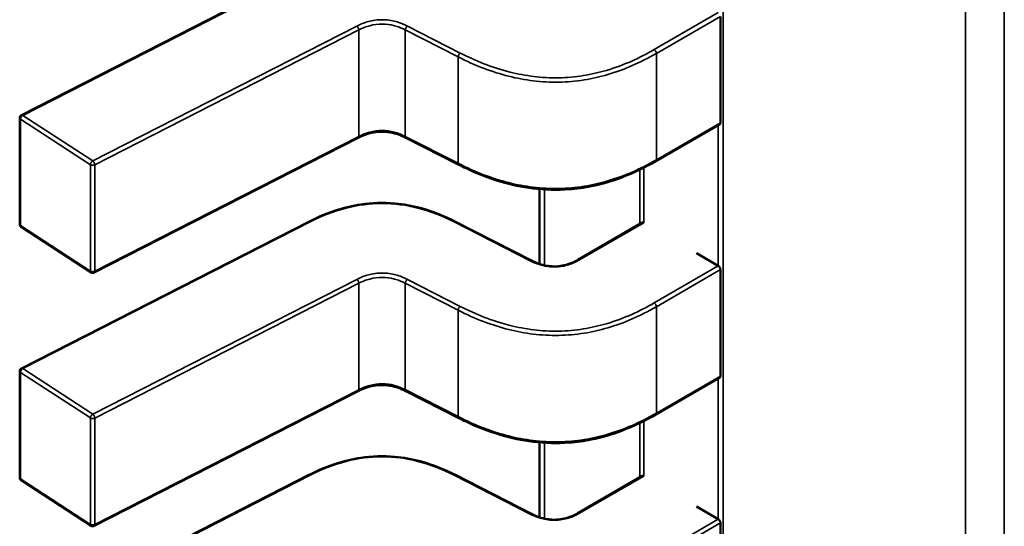
# Model space of a CAD drawing. Units: inches. Extents: x 4 to 172, y 2 to 134.
# Drawn here: x 68 to 69, y 119 to 119 of the extents above; entities that cross this region are included whole.
import ezdxf

# ---------------------------------------------------------------- set-up
doc = ezdxf.new("R2010")
doc.units = ezdxf.units.IN
doc.header["$LTSCALE"] = 8
doc.header["$MEASUREMENT"] = 0
doc.layers.add('Visible (ANSI)', color=7, linetype='Continuous', lineweight=50)
doc.layers.add('Visible Narrow (ANSI)', color=7, linetype='Continuous', lineweight=35)

msp = doc.modelspace()

# ---------------------------------------------------------------- linework, layer by layer
at = {"layer": 'Visible (ANSI)'}
for p, q in [((68.40484991368557, 118.9329628653234), (68.44130825876717, 118.9515856561076)), ((68.49357197324319, 118.9319972777658), (68.49357197310376, 118.9454984022518)), ((68.40463530312348, 118.919111131291), (68.40463530298406, 118.932612255777)), ((68.49348332209739, 118.9318129438384), (68.48533486106365, 118.9271084275549)), ((68.44758477597505, 118.9300875956529), (68.41407781109586, 118.9129723591998)), ((68.46035218311691, 118.9266647287923), (68.45364838806353, 118.9300890029631)), ((68.47060722794369, 118.9235700696129), (68.47060722804174, 118.9140766961002)), ((68.41368356208766, 118.9129932614698), (68.40481384490678, 118.918781423981)), ((68.4048499140175, 118.9008173308328), (68.44130825909913, 118.919440121617)), ((68.45992766036323, 118.919440121745), (68.46958009998961, 118.9145096906332)), ((68.47547595157683, 118.9146106682074), (68.48362514900343, 118.9193156096476)), ((68.4932749058206, 118.9138292202614), (68.49049102088902, 118.915436496976)), ((68.49357197357517, 118.8998517432753), (68.49357197343573, 118.9133528677613)), ((68.40463530345546, 118.8869655968005), (68.40463530331604, 118.9004667212865)), ((68.49348332242937, 118.8996674093479), (68.48533486139563, 118.8949628930644)), ((68.44758477630702, 118.8979420611623), (68.41407781142786, 118.8808268247093)), ((68.46035218344889, 118.8945191943018), (68.4536483883955, 118.8979434684726)), ((68.47060722827567, 118.8914245351224), (68.47060722837371, 118.8819311616097)), ((68.41368356241962, 118.8808477269792), (68.40481384523878, 118.8866358894905)), ((68.40484991434951, 118.8686717963423), (68.44130825943111, 118.8872945871265)), ((68.45992766069521, 118.8872945872545), (68.4695801003216, 118.8823641561427)), ((68.47547595190879, 118.8824651337169), (68.4836251493354, 118.887170075157)), ((68.49327490615256, 118.8816836857709), (68.490491021221, 118.8832909624855)), ((68.49357197390715, 118.8677062087847), (68.49357197376771, 118.8812073332708))]:
    msp.add_line(p, q, dxfattribs=at)
for centre, radius, start, end in [((68.40502900377147, 118.9326122557811), 0.0003937007874038, 117.0577808275895, 180), ((68.40502900391091, 118.9191111312951), 0.0003937007874203, 180, 236.8725071000303), ((68.41389872109175, 118.9133229687838), 0.0003937007873672, 236.8725071037053, 297.0577619372679), ((68.40502900410344, 118.9004667212905), 0.0003937007874038, 117.0577808290398, 180), ((68.40502900424288, 118.8869655968046), 0.0003937007874201, 180, 236.8725071000303), ((68.41389872142373, 118.8811774342933), 0.0003937007873671, 236.8725071005618, 297.0577619343675)]:
    msp.add_arc(centre, radius, start, end, dxfattribs=at)
for centre, major_axis, ratio, start_param, end_param in [((68.48661208168926, 118.9208905570745), (-0.0039370078749489, -4.0659e-11), 0.5773502760745487, 0.7802939001059955, 0.7853981574365401), ((68.49605879078534, 118.9154364970335), (-0.0039370078732417, -4.06591e-11), 0.5773502760745569, 0.7853981574397606, 0.7869392349854927), ((68.48661208202122, 118.888745022584), (-0.0039370078749489, -4.0659e-11), 0.5773502760745487, 0.7802939001059955, 0.7853981574365401), ((68.49605879111732, 118.883290962543), (-0.0039370078732417, -4.06591e-11), 0.5773502760745569, 0.7853981574397606, 0.7869392349854927)]:
    msp.add_ellipse(centre, major_axis=major_axis, ratio=ratio, start_param=start_param, end_param=end_param, dxfattribs=at)
for points, knots in [([(68.49348332209739, 118.9318129438384), (68.49348332318017, 118.9318129444636), (68.49348332426294, 118.9318129450887), (68.49350981697424, 118.9318282415409), (68.49353314338454, 118.9318531018088), (68.4935642295405, 118.9319174287902), (68.4935719732436, 118.931956885814), (68.49357197324319, 118.9319972777658)], [-0.0003769678543047, -0.0003769678543047, -0.0003769678543047, -0.0003769678543047, -0.0003769601508259, -0.0003769601508259, -0.000188480075413, -0.000188480075413, 0, 0, 0, 0]), ([(68.45364872423285, 118.9300888319427), (68.45334888978341, 118.9302407509828), (68.45302922770802, 118.9303821667119), (68.45237678108172, 118.9306083238708), (68.4520438693384, 118.9306975864959), (68.45147269170089, 118.9307990517188), (68.45124088806705, 118.9308278998296), (68.45061369351332, 118.930869136236), (68.45020617807889, 118.9308537119638), (68.44947315066565, 118.9307567005088), (68.44913535592697, 118.9306824364908), (68.44843501657708, 118.9304729139677), (68.44807702356152, 118.9303269058387), (68.44769083658377, 118.9301407601905), (68.44763737971772, 118.9301142883578), (68.4475845021143, 118.9300874562264)], [0, 0, 0, 0, 0.0015406334198933, 0.0015406334198933, 0.0029291156423507, 0.0029291156423507, 0.0038259448260449, 0.0038259448260449, 0.0053354328560223, 0.0053354328560223, 0.0066972331740554, 0.0066972331740554, 0.0083671801517121, 0.0083671801517121, 0.0086390317629401, 0.0086390317629401, 0.0086390317629401, 0.0086390317629401]), ([(68.4853347252194, 118.9271083492334), (68.48401560804469, 118.9263488566506), (68.48258544520819, 118.925641427143), (68.47981762501804, 118.9245991311826), (68.47851748925818, 118.9242116477172), (68.47625464731183, 118.9237551286216), (68.47531658060264, 118.9236230281791), (68.47285254029427, 118.923433412378), (68.47128035290636, 118.9234729204724), (68.46837066529773, 118.9238289944017), (68.46699621987246, 118.9241285292143), (68.46412210689824, 118.9249714866373), (68.46264060166479, 118.9255629507289), (68.46095646761638, 118.9263619908216), (68.4606522036424, 118.926511927657), (68.4603523048576, 118.9266646666954)], [0, 0, 0, 0, 0.0070705997801466, 0.0070705997801466, 0.0125529556321859, 0.0125529556321859, 0.016192311278477, 0.016192311278477, 0.0220221067529413, 0.0220221067529413, 0.0275190753134841, 0.0275190753134841, 0.0342801777997798, 0.0342801777997798, 0.035799131492052, 0.035799131492052, 0.035799131492052, 0.035799131492052]), ([(68.4413087635707, 118.9194403777398), (68.4424299846655, 118.9200061699931), (68.44363525745234, 118.9205296469672), (68.44588461397385, 118.9212330267241), (68.44689001564078, 118.9214689510512), (68.44930752622031, 118.9218281548785), (68.45078850361257, 118.921880558849), (68.45331813889477, 118.9216552848254), (68.45441945625141, 118.9214550538172), (68.45665266230425, 118.920863388199), (68.45777802327665, 118.9204406544728), (68.45919851455454, 118.9197994047798), (68.45956663111593, 118.9196223064124), (68.45992715589263, 118.9194403778696)], [0, 0, 0, 0, 0.0056513786350837, 0.0056513786350837, 0.0097180394061314, 0.0097180394061314, 0.0151542799049904, 0.0151542799049904, 0.0194669323343519, 0.0194669323343519, 0.0244937579576489, 0.0244937579576489, 0.0263109392705951, 0.0263109392705951, 0.0263109392705951, 0.0263109392705951]), ([(68.48381402338428, 118.9192915051577), (68.48377921486525, 118.9193118080775), (68.48374283896497, 118.9193257938907), (68.48367722640054, 118.9193342867199), (68.48364797221352, 118.9193287864514), (68.48362514900344, 118.9193156096475)], [0.0007538366071365, 0.0007538366071365, 0.0007538366071365, 0.0007538366071365, 0.0009423549546765, 0.0009423549546765, 0.0011308468763803, 0.0011308468763803, 0.0011308468763803, 0.0011308468763803]), ([(68.46957968184618, 118.9145099031469), (68.46987993775444, 118.914358071277), (68.47019960395887, 118.9142163668937), (68.47084979953617, 118.9139929971255), (68.4711801630469, 118.9139061648999), (68.47173700994917, 118.9138125301079), (68.47195655787266, 118.9137873073003), (68.47254280378407, 118.9137549075251), (68.47292013892306, 118.9137733930755), (68.4735894624578, 118.9138712811004), (68.4738939334771, 118.9139426696449), (68.47452358824523, 118.914140855045), (68.47484365359566, 118.9142781126474), (68.47525459401004, 118.9144871715571), (68.47536693918612, 118.9145482432962), (68.47547635352046, 118.9146108993234)], [0, 0, 0, 0, 0.0015413817553865, 0.0015413817553865, 0.0029128343426551, 0.0029128343426551, 0.0037590340416348, 0.0037590340416348, 0.0051575177686667, 0.0051575177686667, 0.0063970535515554, 0.0063970535515554, 0.0079200652041038, 0.0079200652041038, 0.0085170581585993, 0.0085170581585993, 0.0085170581585993, 0.0085170581585993]), ([(68.49357197343573, 118.9133528677613), (68.49357197343532, 118.9133932597131), (68.4935642297313, 118.9134399321164), (68.49353314357371, 118.9135339880667), (68.49350981716266, 118.9135813821169), (68.4934568325347, 118.9136648904822), (68.49342362788727, 118.9137065836674), (68.49335232143409, 118.9137774229297), (68.49331423544125, 118.9138065793618), (68.49327919930727, 118.9138267452328)], [0, 0, 0, 0, 0.0001884800754131, 0.0001884800754131, 0.0003769601508261, 0.0003769601508261, 0.0005654499713249, 0.0005654499713249, 0.0007539397918237, 0.0007539397918237, 0.0007539397918237, 0.0007539397918237]), ([(68.45364872456483, 118.8979432974522), (68.4533488901154, 118.8980952164923), (68.45302922803998, 118.8982366322214), (68.45237678141368, 118.8984627893803), (68.45204386967035, 118.8985520520054), (68.45147269203282, 118.8986535172283), (68.451240888399, 118.8986823653391), (68.45061369384526, 118.8987236017454), (68.45020617841082, 118.8987081774732), (68.4494731509976, 118.8986111660183), (68.44913535625892, 118.8985369020003), (68.44843501690903, 118.8983273794772), (68.44807702389348, 118.8981813713482), (68.44769083691573, 118.8979952257), (68.44763738004968, 118.8979687538672), (68.44758450244628, 118.8979419217359)], [0, 0, 0, 0, 0.0015406334199195, 0.0015406334199195, 0.0029291156423944, 0.0029291156423944, 0.0038259448260919, 0.0038259448260919, 0.0053354328560602, 0.0053354328560602, 0.0066972331740954, 0.0066972331740954, 0.0083671801517723, 0.0083671801517723, 0.0086390317629415, 0.0086390317629415, 0.0086390317629415, 0.0086390317629415]), ([(68.49348332242937, 118.8996674093479), (68.49348332351215, 118.8996674099731), (68.4934833245949, 118.8996674105982), (68.4935098173062, 118.8996827070504), (68.4935331437165, 118.8997075673183), (68.49356422987246, 118.8997718942997), (68.49357197357558, 118.8998113513235), (68.49357197357517, 118.8998517432753)], [-0.0003769678543056, -0.0003769678543056, -0.0003769678543056, -0.0003769678543056, -0.0003769601508259, -0.0003769601508259, -0.0001884800754129, -0.0001884800754129, 0, 0, 0, 0]), ([(68.48533472555138, 118.8949628147429), (68.48401560837668, 118.8942033221601), (68.4825854455402, 118.8934958926525), (68.47981762535008, 118.892453596692), (68.47851748959022, 118.8920661132266), (68.47625464764386, 118.8916095941311), (68.47531658093467, 118.8914774936886), (68.47285254062629, 118.8912878778874), (68.47128035323837, 118.8913273859819), (68.46837066562972, 118.8916834599112), (68.46699622020445, 118.8919829947237), (68.46412210723022, 118.8928259521468), (68.46264060199678, 118.8934174162383), (68.46095646794839, 118.8942164563311), (68.46065220397438, 118.8943663931665), (68.46035230518959, 118.8945191322049)], [0, 0, 0, 0, 0.0070705997800507, 0.0070705997800507, 0.0125529556320968, 0.0125529556320968, 0.0161923112784129, 0.0161923112784129, 0.0220221067529068, 0.0220221067529068, 0.0275190753134429, 0.0275190753134429, 0.0342801777997415, 0.0342801777997415, 0.0357991314920523, 0.0357991314920523, 0.0357991314920523, 0.0357991314920523]), ([(68.44130876390268, 118.8872948432493), (68.44242998499746, 118.8878606355026), (68.4436352577843, 118.8883841124767), (68.4458846143058, 118.8890874922336), (68.44689001597271, 118.8893234165606), (68.44930752655226, 118.889682620388), (68.45078850394454, 118.8897350243585), (68.45331813922672, 118.8895097503349), (68.45441945658338, 118.8893095193267), (68.4566526626362, 118.8887178537085), (68.45777802360861, 118.8882951199823), (68.45919851488651, 118.8876538702893), (68.45956663144788, 118.8874767719219), (68.4599271562246, 118.8872948433791)], [0, 0, 0, 0, 0.0056513786350378, 0.0056513786350378, 0.0097180394061001, 0.0097180394061001, 0.0151542799049783, 0.0151542799049783, 0.0194669323343438, 0.0194669323343438, 0.0244937579576248, 0.0244937579576248, 0.0263109392705989, 0.0263109392705989, 0.0263109392705989, 0.0263109392705989]), ([(68.48381402371628, 118.8871459706672), (68.48377921519723, 118.887166273587), (68.48374283929692, 118.8871802594002), (68.48367722673252, 118.8871887522294), (68.4836479725455, 118.8871832519609), (68.48362514933542, 118.887170075157)], [0.0007538366071365, 0.0007538366071365, 0.0007538366071365, 0.0007538366071365, 0.0009423549546766, 0.0009423549546766, 0.0011308468763809, 0.0011308468763809, 0.0011308468763809, 0.0011308468763809]), ([(68.46957968217816, 118.8823643686564), (68.46987993808641, 118.8822125367865), (68.47019960429085, 118.8820708324032), (68.47084979986813, 118.881847462635), (68.47118016337886, 118.8817606304094), (68.47173701028115, 118.8816669956174), (68.47195655820462, 118.8816417728098), (68.47254280411606, 118.8816093730346), (68.47292013925505, 118.881627858585), (68.4735894627898, 118.8817257466099), (68.47389393380911, 118.8817971351544), (68.47452358857724, 118.8819953205545), (68.47484365392765, 118.8821325781568), (68.475254594342, 118.8823416370666), (68.4753669395181, 118.8824027088057), (68.47547635385244, 118.8824653648328)], [0, 0, 0, 0, 0.0015413817553946, 0.0015413817553946, 0.0029128343426537, 0.0029128343426537, 0.0037590340416319, 0.0037590340416319, 0.0051575177686997, 0.0051575177686997, 0.0063970535515941, 0.0063970535515941, 0.007920065204136, 0.007920065204136, 0.0085170581585977, 0.0085170581585977, 0.0085170581585977, 0.0085170581585977]), ([(68.49357197376771, 118.8812073332708), (68.4935719737673, 118.8812477252225), (68.49356423006328, 118.8812943976259), (68.4935331439057, 118.8813884535762), (68.49350981749464, 118.8814358476264), (68.49345683286668, 118.8815193559917), (68.49342362821923, 118.8815610491768), (68.49335232176605, 118.8816318884392), (68.49331423577323, 118.8816610448713), (68.49327919963925, 118.8816812107423)], [0, 0, 0, 0, 0.0001884800754131, 0.0001884800754131, 0.0003769601508262, 0.0003769601508262, 0.000565449971325, 0.000565449971325, 0.0007539397918238, 0.0007539397918238, 0.0007539397918238, 0.0007539397918238])]:
    msp.add_open_spline(points, degree=3, knots=knots, dxfattribs=at)
for points, weights in [([(68.46035230485892, 118.9266646666963), (68.46035224396917, 118.9266646977076), (68.46035218311626, 118.926664728791)], [0.8537375410150918, 0.8537335181257715, 0.8537295831167157]), ([(68.48533486106366, 118.9271084275549), (68.485334793165, 118.9271083883537), (68.48533472521954, 118.9271083492335)], [0.8535533905564999, 0.8535533905556224, 0.8535534921048364]), ([(68.44130825909913, 118.9194401216171), (68.44130851101949, 118.9194402502971), (68.44130876357072, 118.9194403777398)], [0.8537295881994083, 0.8537458786805716, 0.8537636753100905]), ([(68.4599276603637, 118.9194401217459), (68.45992740844291, 118.9194402504261), (68.45992715589122, 118.9194403778691)], [0.8537295881959289, 0.8537458787039774, 0.853763675365622]), ([(68.48533486139563, 118.8949628930644), (68.48533479349699, 118.8949628538631), (68.48533472555152, 118.894962814743)], [0.8535533905564999, 0.8535533905556228, 0.8535534921048371]), ([(68.46035230519092, 118.8945191322057), (68.46035224430115, 118.894519163217), (68.46035218344822, 118.8945191943005)], [0.853737541015128, 0.8537335181257926, 0.8537295831167222]), ([(68.44130825943111, 118.8872945871265), (68.44130851135147, 118.8872947158065), (68.44130876390268, 118.8872948432493)], [0.8537295881994387, 0.853745878680571, 0.8537636753100525]), ([(68.45992766069568, 118.8872945872553), (68.45992740877487, 118.8872947159356), (68.45992715622322, 118.8872948433786)], [0.8537295881959336, 0.8537458787040151, 0.8537636753656984])]:
    msp.add_rational_spline(points, weights, degree=2, dxfattribs=at)
at = {"layer": 'Visible Narrow (ANSI)'}
for p, q in [((68.49391477325827, 119.4608227723596), (68.49391478169353, 118.6440264455118)), ((68.52464027833962, 118.6262870702014), (68.5246402698667, 119.4467307263354)), ((68.52956816670759, 119.4470298637313), (68.529568175213, 118.6234419473663)), ((68.44148734884972, 118.9515565019102), (68.40502900376812, 118.932933711126)), ((68.48513801055395, 118.9412719622847), (68.49327919897529, 118.9459722797234)), ((68.49357197310376, 118.9454984022518), (68.48541639902068, 118.9407897792473)), ((68.41389872094899, 118.9271455486148), (68.44740568574603, 118.9442607850264)), ((68.4476665597844, 118.9437690896073), (68.41415959498703, 118.926653853196)), ((68.44766655992382, 118.9302679651212), (68.4476665597844, 118.9437690896073)), ((68.45356660411089, 118.9302693724299), (68.45356660397147, 118.9437704969159)), ((68.46027039902484, 118.9403462227451), (68.45356660397147, 118.9437704969159)), ((68.45382747800318, 118.9442621923386), (68.46053127305366, 118.9408379181658)), ((68.46027039916427, 118.9268450982591), (68.46027039902484, 118.9403462227451)), ((68.48541639902068, 118.9407897792473), (68.48541639916012, 118.9272886547612)), ((68.40473413931444, 118.9324616400831), (68.40473413945388, 118.918960515597)), ((68.41360385649531, 118.9266734775719), (68.40473413931444, 118.9324616400831)), ((68.40502900376812, 118.932933711126), (68.41389872094899, 118.9271455486148)), ((68.48541639916012, 118.9272886547612), (68.49357197324319, 118.9319972777658)), ((68.4932749058206, 118.9138292202614), (68.49327490563611, 118.9316926145356)), ((68.41415959512643, 118.91315272871), (68.44766655992382, 118.9302679651212)), ((68.45356660411089, 118.9302693724299), (68.46027039916427, 118.9268450982591)), ((68.41360385663474, 118.9131723530858), (68.41360385649531, 118.9266734775719)), ((68.41415959498703, 118.926653853196), (68.41415959512643, 118.91315272871)), ((68.4838281966509, 118.9262922360662), (68.4838281967233, 118.9192832803017)), ((68.48331022906422, 118.9191337905316), (68.48331022899293, 118.9260357755087)), ((68.47124238317569, 118.9235236912347), (68.47124238327505, 118.9139025635057)), ((68.40473413945388, 118.918960515597), (68.41360385663474, 118.9131723530858)), ((68.4414873491817, 118.9194109674197), (68.4050290041001, 118.9007881766355)), ((68.4694010099038, 118.9144805364336), (68.45974857027977, 118.9194109675469)), ((68.48381402338458, 118.9192915051576), (68.47567280197114, 118.9145911686707)), ((68.48513801088592, 118.9091264277942), (68.49327919930727, 118.9138267452328)), ((68.49357197343573, 118.9133528677613), (68.48541639935264, 118.9086442447567)), ((68.41389872128097, 118.8950000141243), (68.447405686078, 118.9121152505358)), ((68.44766656011637, 118.9116235551167), (68.414159595319, 118.8945083187055)), ((68.4476665602558, 118.8981224306307), (68.44766656011637, 118.9116235551167)), ((68.45356660444287, 118.8981238379394), (68.45356660430343, 118.9116249624254)), ((68.46027039935682, 118.9082006882546), (68.45356660430343, 118.9116249624254)), ((68.45382747833516, 118.9121166578481), (68.46053127338564, 118.9086923836753)), ((68.48541639935264, 118.9086442447567), (68.48541639949208, 118.8951431202707)), ((68.46027039949625, 118.8946995637685), (68.46027039935682, 118.9082006882546)), ((68.40473413964642, 118.9003161055926), (68.40473413978584, 118.8868149811066)), ((68.41360385682728, 118.8945279430813), (68.40473413964642, 118.9003161055926)), ((68.4050290041001, 118.9007881766355), (68.41389872128097, 118.8950000141243)), ((68.48541639949208, 118.8951431202707), (68.49357197357517, 118.8998517432753)), ((68.49327490615256, 118.8816836857709), (68.49327490596808, 118.899547080045)), ((68.41415959545843, 118.8810071942195), (68.4476665602558, 118.8981224306307)), ((68.45356660444287, 118.8981238379394), (68.46027039949625, 118.8946995637685)), ((68.4136038569667, 118.8810268185953), (68.41360385682728, 118.8945279430813)), ((68.414159595319, 118.8945083187055), (68.41415959545843, 118.8810071942195)), ((68.4833102293962, 118.886988256041), (68.48331022932491, 118.8938902410181)), ((68.48382819698288, 118.8941467015756), (68.48382819705526, 118.8871377458111)), ((68.47124238350764, 118.8913781567441), (68.47124238360702, 118.8817570290152)), ((68.40473413978584, 118.8868149811066), (68.4136038569667, 118.8810268185953)), ((68.44148734951366, 118.8872654329292), (68.40502900443208, 118.8686426421449)), ((68.46940101023577, 118.882335001943), (68.45974857061175, 118.8872654330563)), ((68.48381402371656, 118.8871459706671), (68.47567280230314, 118.8824456341801)), ((68.48513801121788, 118.8769808933036), (68.49327919963925, 118.8816812107423)), ((68.49357197376771, 118.8812073332708), (68.48541639968462, 118.8764987102662))]:
    msp.add_line(p, q, dxfattribs=at)
for points, knots in [([(68.44740568574603, 118.9442607850264), (68.44785415797858, 118.9444877669064), (68.44883145737737, 118.9448969422952), (68.45061622758568, 118.945160067679), (68.45240349546955, 118.9448978651387), (68.45337771019578, 118.9444892033154), (68.45382747800318, 118.9442621923386)], [0, 0, 0, 0, 0.22764352269, 0.455287045381, 0.682817658416, 0.910348271451, 0.910348271451, 0.910348271451, 0.910348271451]), ([(68.45356660397147, 118.9437704969159), (68.45310278661842, 118.9440059395423), (68.45264352112214, 118.9441874157013), (68.45218136381636, 118.9443120872845), (68.45166117842903, 118.9444524125265), (68.45113837462542, 118.9445237502555), (68.45061722177357, 118.9445236379415), (68.45009616204536, 118.9445235256475), (68.44957342999463, 118.9444519743658), (68.44905257219241, 118.9443112604215), (68.44859025559197, 118.9441863618559), (68.44813010771085, 118.9440046061302), (68.4476665597844, 118.9437690896073)], [-0.910348271451, -0.910348271451, -0.910348271451, -0.910348271451, -0.6961381907784645, -0.6961381907784645, -0.6961381907784645, -0.4550320730186792, -0.4550320730186792, -0.4550320730186792, -0.2139690379677722, -0.2139690379677722, -0.2139690379677722, 0, 0, 0, 0]), ([(68.46053127305116, 118.9408379181642), (68.46242640045153, 118.9398724643671), (68.46452268202901, 118.9390087290838), (68.46684833413208, 118.9384269843379), (68.46781790753435, 118.9381844526919), (68.4688273475642, 118.9379909334972), (68.46986190362045, 118.9378657627689), (68.47089645967668, 118.9377405920406), (68.47195613175933, 118.9376837697787), (68.47301198296546, 118.9377023904638), (68.4740678335597, 118.937721011138), (68.47511986328186, 118.9378150746718), (68.47613928712566, 118.9379764644386), (68.47715871096943, 118.9381378542054), (68.47814552893486, 118.9383665702052), (68.47908755415959, 118.9386428274901), (68.4813471268201, 118.9393054672919), (68.48334898715225, 118.9402416330061), (68.48513801055395, 118.9412719622847)], [5e-16, 5e-16, 5e-16, 5e-16, 0.965803802860441, 0.965803802860441, 0.965803802860441, 1.368451162641926, 1.368451162641926, 1.368451162641926, 1.771098522422413, 1.771098522422413, 1.771098522422413, 2.173745648859898, 2.173745648859898, 2.173745648859898, 2.576392775297385, 2.576392775297385, 2.576392775297385, 3.542195404425, 3.542195404425, 3.542195404425, 3.542195404425]), ([(68.48541639902068, 118.9407897792473), (68.48336775366273, 118.939610388421), (68.48133240447555, 118.9387247785203), (68.47926591979027, 118.9381187905924), (68.47826723011799, 118.9378259290535), (68.47726001556548, 118.9375966958494), (68.47624349292919, 118.9374357759294), (68.4751783829931, 118.9372671644302), (68.47410281868686, 118.9371727620491), (68.47302400363455, 118.9371537364749), (68.47194513722367, 118.937134709995), (68.47086195093979, 118.9371910481801), (68.46978107922743, 118.9373218120328), (68.46874943154624, 118.9374466207626), (68.46771957750401, 118.9376399422362), (68.46669171373196, 118.9378970415583), (68.46456473371363, 118.9384290625669), (68.46244048887726, 118.9392411273029), (68.46027039902484, 118.9403462227451)], [-3.542195404425, -3.542195404425, -3.542195404425, -3.542195404425, -2.652104988022579, -2.652104988022579, -2.652104988022579, -2.221942542306599, -2.221942542306599, -2.221942542306599, -1.771219382090813, -1.771219382090813, -1.771219382090813, -1.320474764541712, -1.320474764541712, -1.320474764541712, -0.8902575295264153, -0.8902575295264153, -0.8902575295264153, 0, 0, 0, 0]), ([(68.44766655992382, 118.9302679651212), (68.44813010785028, 118.9305034816442), (68.44859025573139, 118.9306852373699), (68.44905257233184, 118.9308101359354), (68.44957343013407, 118.9309508498797), (68.45009616218479, 118.9310224011614), (68.450617221913, 118.9310225134554), (68.45113837476485, 118.9310226257695), (68.45166117856844, 118.9309512880404), (68.4521813639558, 118.9308109627984), (68.45264352126156, 118.9306862912153), (68.45310278675785, 118.9305048150563), (68.45356660411089, 118.9302693724299)], [0, 0, 0, 0, 0.2139690379677764, 0.2139690379677764, 0.2139690379677764, 0.4550320730186818, 0.4550320730186818, 0.4550320730186818, 0.6961381907784653, 0.6961381907784653, 0.6961381907784653, 0.910348271451, 0.910348271451, 0.910348271451, 0.910348271451]), ([(68.46027039916427, 118.9268450982591), (68.4624404890167, 118.9257400028167), (68.46456473385307, 118.9249279380806), (68.46669171387138, 118.924395917072), (68.46771957764345, 118.92413881775), (68.46874943168568, 118.9239454962764), (68.46978107936685, 118.9238206875466), (68.47086195107921, 118.9236899236938), (68.47194513736311, 118.9236335855087), (68.47302400377399, 118.9236526119887), (68.47410281882628, 118.9236716375629), (68.47517838313252, 118.923766039944), (68.47624349306861, 118.9239346514432), (68.4772600157049, 118.9240955713632), (68.47826723025742, 118.9243248045674), (68.4792659199297, 118.9246176661063), (68.48133240461499, 118.9252236540342), (68.48336775380217, 118.926109263935), (68.48541639916012, 118.9272886547612)], [0, 0, 0, 0, 0.8902575295264156, 0.8902575295264156, 0.8902575295264156, 1.320474764541712, 1.320474764541712, 1.320474764541712, 1.771219382090815, 1.771219382090815, 1.771219382090815, 2.2219425423066, 2.2219425423066, 2.2219425423066, 2.65210498802258, 2.65210498802258, 2.65210498802258, 3.542195404425, 3.542195404425, 3.542195404425, 3.542195404425]), ([(68.45974857027977, 118.9194109675469), (68.45836137739155, 118.9201119390921), (68.4555681265122, 118.9212769027548), (68.4506179597283, 118.9219726142298), (68.44566779294736, 118.9212769026866), (68.44287454206359, 118.9201119389876), (68.4414873491817, 118.9194109674197)], [-1e-16, -1e-16, -1e-16, -1e-16, 0.703121539116, 1.297555114287999, 1.891988689476999, 2.595110228624999, 2.595110228624999, 2.595110228624999, 2.595110228624999]), ([(68.447405686078, 118.9121152505358), (68.44785415831056, 118.9123422324159), (68.44883145770935, 118.9127514078047), (68.45061622791766, 118.9130145331884), (68.4524034958015, 118.9127523306481), (68.45337771052775, 118.9123436688249), (68.45382747833516, 118.9121166578481)], [0, 0, 0, 0, 0.22764352269, 0.455287045381, 0.682817658416, 0.910348271451, 0.910348271451, 0.910348271451, 0.910348271451]), ([(68.45356660430343, 118.9116249624254), (68.4531027869504, 118.9118604050518), (68.4526435214541, 118.9120418812108), (68.45218136414834, 118.9121665527939), (68.451661178761, 118.912306878036), (68.45113837495738, 118.912378215765), (68.45061722210555, 118.912378103451), (68.45009616237733, 118.912377991157), (68.4495734303266, 118.9123064398752), (68.4490525725244, 118.9121657259309), (68.44859025592393, 118.9120408273654), (68.44813010804282, 118.9118590716397), (68.44766656011637, 118.9116235551167)], [-0.910348271451, -0.910348271451, -0.910348271451, -0.910348271451, -0.6961381907784658, -0.6961381907784658, -0.6961381907784658, -0.455032073018683, -0.455032073018683, -0.455032073018683, -0.2139690379677778, -0.2139690379677778, -0.2139690379677778, 0, 0, 0, 0]), ([(68.48541639935264, 118.9086442447567), (68.48336775399473, 118.9074648539304), (68.48133240480753, 118.9065792440297), (68.47926592012224, 118.9059732561019), (68.47826723044994, 118.905680394563), (68.47726001589744, 118.9054511613588), (68.47624349326114, 118.9052902414388), (68.47517838332507, 118.9051216299397), (68.47410281901884, 118.9050272275586), (68.47302400396653, 118.9050082019844), (68.47194513755565, 118.9049891755044), (68.47086195127174, 118.9050455136896), (68.4697810795594, 118.9051762775423), (68.46874943187822, 118.9053010862721), (68.467719577836, 118.9054944077457), (68.46669171406393, 118.9057515070677), (68.46456473404562, 118.9062835280763), (68.46244048920924, 118.9070955928124), (68.46027039935682, 118.9082006882546)], [-3.542195404425, -3.542195404425, -3.542195404425, -3.542195404425, -2.65210498802258, -2.65210498802258, -2.65210498802258, -2.221942542306599, -2.221942542306599, -2.221942542306599, -1.771219382090814, -1.771219382090814, -1.771219382090814, -1.320474764541712, -1.320474764541712, -1.320474764541712, -0.8902575295264155, -0.8902575295264155, -0.8902575295264155, 0, 0, 0, 0]), ([(68.46053127338314, 118.9086923836737), (68.46242640078351, 118.9077269298766), (68.46452268236098, 118.9068631945933), (68.46684833446406, 118.9062814498473), (68.46781790786635, 118.9060389182013), (68.46882734789618, 118.9058453990067), (68.46986190395243, 118.9057202282784), (68.47089646000866, 118.9055950575501), (68.4719561320913, 118.9055382352882), (68.47301198329744, 118.9055568559733), (68.47406783389168, 118.9055754766475), (68.47511986361384, 118.9056695401813), (68.47613928745761, 118.9058309299481), (68.47715871130143, 118.9059923197149), (68.47814552926684, 118.9062210357147), (68.47908755449156, 118.9064972929996), (68.48134712715208, 118.9071599328013), (68.48334898748423, 118.9080960985156), (68.48513801088592, 118.9091264277942)], [5e-16, 5e-16, 5e-16, 5e-16, 0.965803802860441, 0.965803802860441, 0.965803802860441, 1.368451162641926, 1.368451162641926, 1.368451162641926, 1.771098522422413, 1.771098522422413, 1.771098522422413, 2.173745648859898, 2.173745648859898, 2.173745648859898, 2.576392775297385, 2.576392775297385, 2.576392775297385, 3.542195404425, 3.542195404425, 3.542195404425, 3.542195404425]), ([(68.4476665602558, 118.8981224306307), (68.44813010818224, 118.8983579471536), (68.44859025606335, 118.8985397028793), (68.44905257266382, 118.8986646014449), (68.44957343046605, 118.8988053153892), (68.45009616251677, 118.8988768666709), (68.45061722224499, 118.8988769789649), (68.45113837509682, 118.8988770912789), (68.45166117890044, 118.8988057535499), (68.45218136428778, 118.8986654283079), (68.45264352159353, 118.8985407567247), (68.45310278708983, 118.8983592805658), (68.45356660444287, 118.8981238379394)], [0, 0, 0, 0, 0.2139690379677764, 0.2139690379677764, 0.2139690379677764, 0.455032073018682, 0.455032073018682, 0.455032073018682, 0.6961381907784656, 0.6961381907784656, 0.6961381907784656, 0.910348271451, 0.910348271451, 0.910348271451, 0.910348271451]), ([(68.46027039949625, 118.8946995637685), (68.46244048934867, 118.8935944683262), (68.46456473418505, 118.8927824035901), (68.46669171420335, 118.8922503825815), (68.46771957797542, 118.8919932832595), (68.46874943201765, 118.8917999617858), (68.4697810796988, 118.8916751530561), (68.4708619514112, 118.8915443892033), (68.47194513769507, 118.8914880510182), (68.47302400410595, 118.8915070774982), (68.47410281915826, 118.8915261030724), (68.4751783834645, 118.8916205054535), (68.47624349340057, 118.8917891169527), (68.47726001603687, 118.8919500368727), (68.47826723058938, 118.8921792700769), (68.47926592026165, 118.8924721316158), (68.48133240494695, 118.8930781195437), (68.48336775413415, 118.8939637294444), (68.48541639949208, 118.8951431202707)], [0, 0, 0, 0, 0.8902575295264155, 0.8902575295264155, 0.8902575295264155, 1.320474764541712, 1.320474764541712, 1.320474764541712, 1.771219382090814, 1.771219382090814, 1.771219382090814, 2.221942542306599, 2.221942542306599, 2.221942542306599, 2.65210498802258, 2.65210498802258, 2.65210498802258, 3.542195404425, 3.542195404425, 3.542195404425, 3.542195404425]), ([(68.45974857061175, 118.8872654330563), (68.45836137772352, 118.8879664046016), (68.45556812684418, 118.8891313682642), (68.4506179600603, 118.8898270797393), (68.44566779327933, 118.889131368196), (68.44287454239554, 118.8879664044971), (68.44148734951366, 118.8872654329292)], [-1e-16, -1e-16, -1e-16, -1e-16, 0.703121539116, 1.297555114287999, 1.891988689476999, 2.595110228624999, 2.595110228624999, 2.595110228624999, 2.595110228624999])]:
    msp.add_open_spline(points, degree=3, knots=knots, dxfattribs=at)
for points, weights in [([(68.4476665597844, 118.9437690896073), (68.44766655978091, 118.9440905449523), (68.44740568574603, 118.9442607850264)], [1, 0.707106781187, 1]), ([(68.45356660397147, 118.9437704969159), (68.4535666039688, 118.9440919522612), (68.45382747800318, 118.9442621923386)], [1, 0.7071067829570001, 1]), ([(68.48513801055395, 118.9412719622847), (68.48541639900083, 118.9411112345826), (68.48541639902068, 118.9407897792473)], [1, 0.707106781113, 1]), ([(68.46027039902484, 118.9403462227451), (68.46027039902025, 118.9406676780892), (68.46053127305366, 118.9408379181658)], [1, 0.707106781187, 1]), ([(68.40473413931444, 118.9324616400831), (68.40463530298491, 118.9325261382769), (68.40463530298406, 118.9326122557771)], [1, 0.8643554246866585, 0.8543501583781733]), ([(68.40502900376812, 118.932933711126), (68.40473413931113, 118.932783095428), (68.40473413931444, 118.9324616400831)], [1, 0.707106781187, 1]), ([(68.40484991368554, 118.9329628653233), (68.40492531144272, 118.933001378225), (68.40502900376812, 118.932933711126)], [0.8537295882255532, 0.8586331096605025, 1]), ([(68.44758477597493, 118.9300875956531), (68.44766655992498, 118.930129370599), (68.44766655992382, 118.9302679651212)], [0.8537295890413416, 0.8484736725603204, 1]), ([(68.45364838806363, 118.9300890029633), (68.45356660411261, 118.9301307779086), (68.45356660411089, 118.9302693724299)], [0.8537295890335428, 0.8484736735369375, 1]), ([(68.41360385649531, 118.9266734775719), (68.41360385649199, 118.9269949329168), (68.41389872094899, 118.9271455486148)], [1, 0.707106781187, 1]), ([(68.41415959498703, 118.926653853196), (68.41386473053007, 118.926503237498), (68.41360385649531, 118.9266734775719)], [1, 0.707106781187, 1]), ([(68.41389872094899, 118.9271455486148), (68.4141595949837, 118.9269753085409), (68.41415959498703, 118.926653853196)], [1, 0.707106781187, 1]), ([(68.46035218311626, 118.926664728791), (68.46027039916409, 118.9267065037365), (68.46027039916427, 118.9268450982591)], [0.8537295831167157, 0.8484736660179061, 1]), ([(68.48541639916012, 118.9272886547612), (68.48541639915463, 118.9271555035948), (68.48533486106366, 118.9271084275549)], [1, 0.8535533916102869, 0.8535533905564999]), ([(68.4046353031235, 118.919111131291), (68.40463530312438, 118.9190250137908), (68.40473413945388, 118.918960515597)], [0.8543501583807682, 0.864355424704248, 1]), ([(68.40473413945388, 118.918960515597), (68.40473413945519, 118.9188334378274), (68.40481384490678, 118.918781423981)], [1, 0.8592933291327677, 0.8537783660611336]), ([(68.44130876357072, 118.9194403777398), (68.44138405784057, 118.9194783728461), (68.4414873491817, 118.9194109674197)], [0.8537636753100906, 0.8591027588053188, 1]), ([(68.45992715589124, 118.9194403778691), (68.4598518616202, 118.9194783729742), (68.45974857027977, 118.9194109675469)], [0.8537636753656223, 0.8591027591960635, 1]), ([(68.46957968184634, 118.9145099031472), (68.46950436976394, 118.9145479865753), (68.4694010099038, 118.9144805364336)], [0.8537576345340577, 0.8590224702771857, 1]), ([(68.47547635352028, 118.9146108993236), (68.47555782218053, 118.9146575522838), (68.47567280197114, 118.9145911686707)], [0.8535542784454269, 0.8539139774822874, 1]), ([(68.41368356204777, 118.9129932614086), (68.413603856605, 118.913045275268), (68.41360385663474, 118.9131723530858)], [0.8537783636498499, 0.859293298372399, 1]), ([(68.41360385663474, 118.9131723530858), (68.4138647306695, 118.913002113012), (68.41415959512643, 118.91315272871)], [1, 0.707106781187, 1]), ([(68.41415959512643, 118.91315272871), (68.41415959509402, 118.9130141341362), (68.41407781106204, 118.9129723591825)], [1, 0.8484736399564818, 0.8537295904156662]), ([(68.44766656011637, 118.9116235551167), (68.44766656011286, 118.9119450104618), (68.447405686078, 118.9121152505358)], [1, 0.707106781187, 1]), ([(68.45356660430343, 118.9116249624254), (68.45356660430079, 118.9119464177707), (68.45382747833516, 118.9121166578481)], [1, 0.7071067829570001, 1]), ([(68.46027039935682, 118.9082006882546), (68.46027039935221, 118.9085221435987), (68.46053127338564, 118.9086923836753)], [1, 0.707106781187, 1]), ([(68.48513801088592, 118.9091264277942), (68.48541639933279, 118.9089657000921), (68.48541639935264, 118.9086442447567)], [1, 0.707106781113, 1]), ([(68.40473413964642, 118.9003161055926), (68.40463530331691, 118.9003806037863), (68.40463530331604, 118.9004667212865)], [1, 0.8643554246864152, 0.8543501583781375]), ([(68.4050290041001, 118.9007881766355), (68.4047341396431, 118.9006375609375), (68.40473413964642, 118.9003161055926)], [1, 0.707106781187, 1]), ([(68.4048499140175, 118.9008173308328), (68.4049253117747, 118.9008558437345), (68.4050290041001, 118.9007881766355)], [0.8537295882255618, 0.858633109660623, 1]), ([(68.44758477630693, 118.8979420611625), (68.44766656025696, 118.8979838361085), (68.4476665602558, 118.8981224306307)], [0.8537295890413172, 0.8484736725606744, 1]), ([(68.45364838839562, 118.8979434684728), (68.45356660444457, 118.8979852434181), (68.45356660444287, 118.8981238379394)], [0.8537295890335791, 0.8484736735364153, 1]), ([(68.41360385682728, 118.8945279430813), (68.41360385682397, 118.8948493984262), (68.41389872128097, 118.8950000141243)], [1, 0.707106781187, 1]), ([(68.41389872128097, 118.8950000141243), (68.41415959531568, 118.8948297740504), (68.414159595319, 118.8945083187055)], [1, 0.707106781187, 1]), ([(68.48541639949208, 118.8951431202707), (68.48541639948662, 118.8950099691043), (68.48533486139563, 118.8949628930644)], [1, 0.8535533916101158, 0.8535533905564999]), ([(68.414159595319, 118.8945083187055), (68.41386473086204, 118.8943577030075), (68.41360385682728, 118.8945279430813)], [1, 0.707106781187, 1]), ([(68.46035218344822, 118.8945191943005), (68.46027039949608, 118.894560969246), (68.46027039949625, 118.8946995637685)], [0.8537295831167224, 0.8484736660178098, 1]), ([(68.40463530345546, 118.8869655968005), (68.40463530345636, 118.8868794793003), (68.40473413978584, 118.8868149811066)], [0.854350158380774, 0.8643554247042875, 1]), ([(68.40473413978584, 118.8868149811066), (68.40473413978717, 118.8866879033368), (68.40481384523876, 118.8866358894905)], [1, 0.8592933291326957, 0.8537783660611278]), ([(68.44130876390268, 118.8872948432493), (68.44138405817256, 118.8873328383555), (68.44148734951366, 118.8872654329292)], [0.8537636753100525, 0.8591027588048145, 1]), ([(68.45992715622323, 118.8872948433786), (68.45985186195217, 118.8873328384837), (68.45974857061175, 118.8872654330563)], [0.8537636753656983, 0.8591027591970686, 1]), ([(68.46957968217829, 118.8823643686566), (68.4695043700959, 118.8824024520847), (68.46940101023577, 118.882335001943)], [0.8537576345340895, 0.8590224702776126, 1]), ([(68.47547635385227, 118.882465364833), (68.47555782251251, 118.8825120177932), (68.47567280230314, 118.8824456341801)], [0.8535542784454271, 0.853913977482302, 1]), ([(68.41368356237976, 118.880847726918), (68.41360385693696, 118.8808997407774), (68.4136038569667, 118.8810268185953)], [0.8537783636498305, 0.8592932983721537, 1]), ([(68.4136038569667, 118.8810268185953), (68.41386473100147, 118.8808565785215), (68.41415959545843, 118.8810071942195)], [1, 0.707106781187, 1]), ([(68.41415959545843, 118.8810071942195), (68.41415959542599, 118.8808685996457), (68.41407781139402, 118.880826824692)], [1, 0.8484736399563544, 0.8537295904156751])]:
    msp.add_rational_spline(points, weights, degree=2, dxfattribs=at)
for points in [[(68.47567280197114, 118.9145911686707), (68.47525338259412, 118.9143518570419), (68.47433453131113, 118.9139124084281), (68.47258689366355, 118.913602109312), (68.47080705089299, 118.9138502722305), (68.46984671212203, 118.9142563075539), (68.4694010099038, 118.9144805364336)], [(68.47567280230314, 118.8824456341801), (68.4752533829261, 118.8822063225514), (68.47433453164311, 118.8817668739376), (68.47258689399554, 118.8814565748215), (68.47080705122495, 118.88170473774), (68.46984671245401, 118.8821107730634), (68.46940101023577, 118.882335001943)]]:
    msp.add_open_spline(points, degree=3, dxfattribs=at)

doc.saveas('drawing.dxf')
